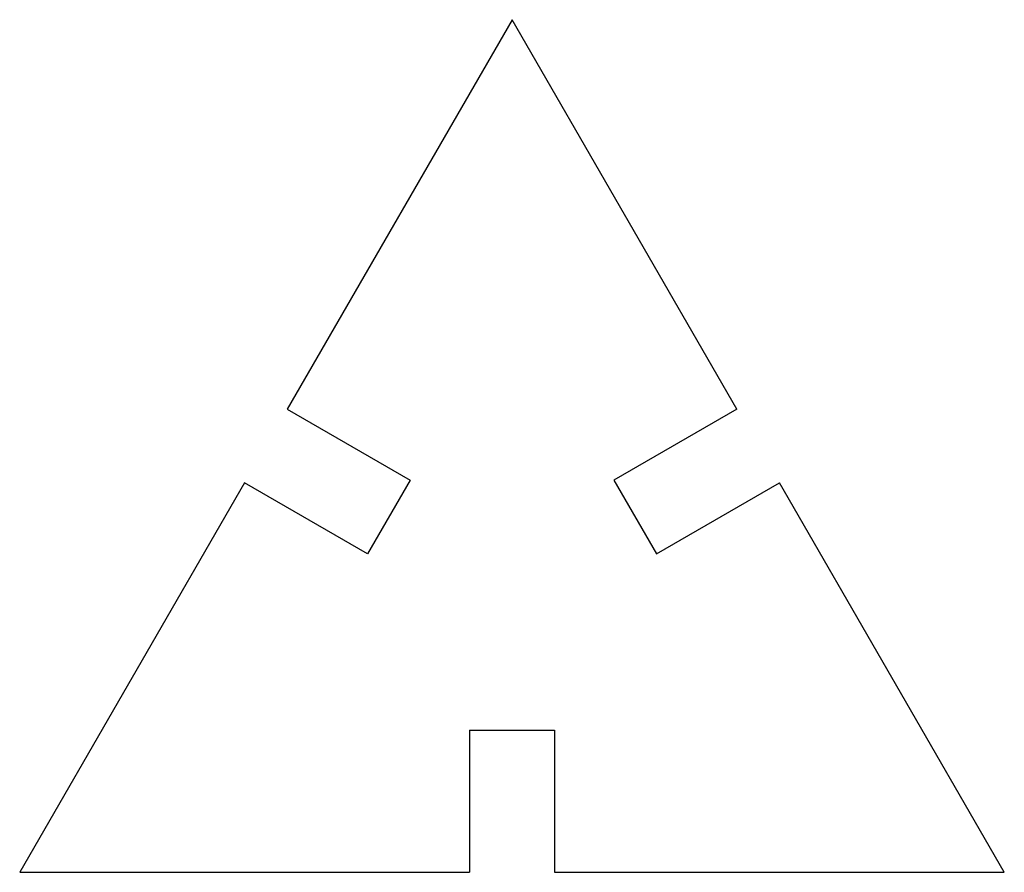
# Model space of a CAD drawing. Units: inches. Extents: x 4.7 to 39.3, y 2 to 32.
import ezdxf

# ---------------------------------------------------------------- set-up
doc = ezdxf.new("R2010")
doc.units = ezdxf.units.IN
doc.header["$LTSCALE"] = 2.42
doc.header["$MEASUREMENT"] = 0
doc.layers.get('0').update_dxf_attribs({"linetype": 'CONTINUOUS'})

msp = doc.modelspace()

# ---------------------------------------------------------------- linework, layer by layer
at = {"color": 7, "linetype": 'Continuous'}
for p, q in [((22, 32), (14.09, 18.299)), ((29.91, 18.299), (22, 32)), ((14.09, 18.299), (18.42, 15.799)), ((29.91, 18.299), (25.58, 15.799)), ((12.59, 15.701), (4.679, 2)), ((16.92, 13.201), (12.59, 15.701)), ((18.42, 15.799), (16.92, 13.201)), ((25.58, 15.799), (27.08, 13.201)), ((27.08, 13.201), (31.41, 15.701)), ((39.321, 2), (31.41, 15.701)), ((20.5, 7), (23.5, 7)), ((20.5, 7), (20.5, 2)), ((23.5, 7), (23.5, 2)), ((4.679, 2), (20.5, 2)), ((23.5, 2), (39.321, 2))]:
    msp.add_line(p, q, dxfattribs=at)

doc.saveas('drawing.dxf')
